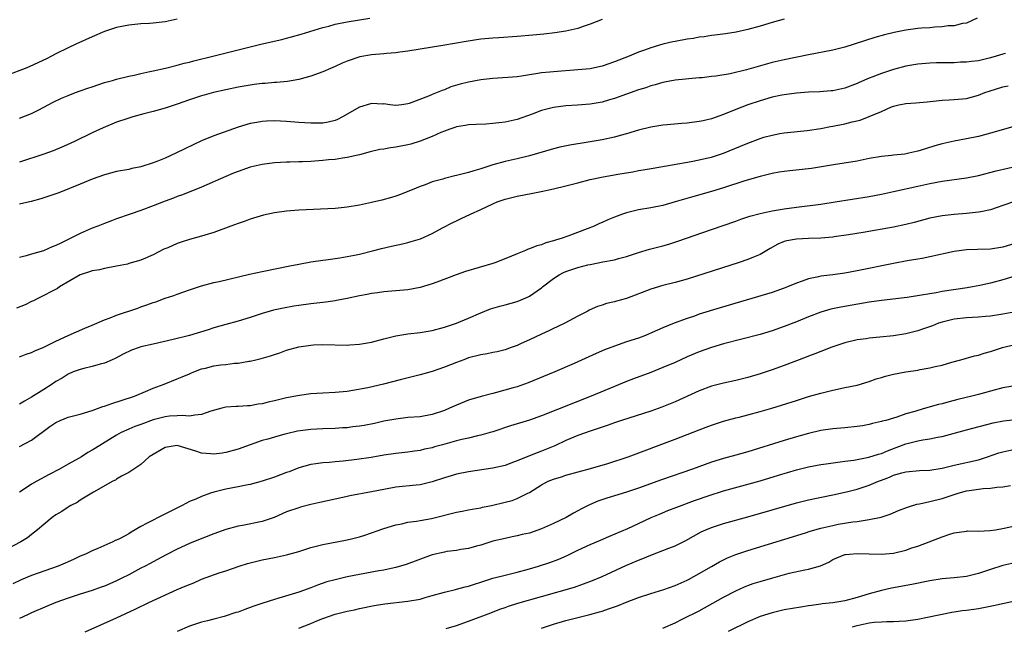
# Model space of a CAD drawing. Units: inches. Extents: x 2547376 to 2550000, y 1515000 to 1518000.
# Drawn here: x 2549323 to 2549485, y 1515549 to 1515649 of the extents above; entities that cross this region are included whole.
import ezdxf

# ---------------------------------------------------------------- set-up
doc = ezdxf.new("R2010")
doc.units = ezdxf.units.IN
doc.header["$MEASUREMENT"] = 0
doc.layers.add('LD25471515_2ft', color=141, linetype='Continuous')

msp = doc.modelspace()

# ---------------------------------------------------------------- linework, layer by layer
at = {"layer": 'LD25471515_2ft'}
for points, elevation in [([(2549349, 1515649.1), (2549347, 1515648.64), (2549345, 1515648.45), (2549344.41, 1515648.41), (2549343, 1515648.34), (2549341, 1515648.13), (2549339, 1515647.71), (2549337, 1515647.06), (2549335, 1515646.21), (2549332.26, 1515645), (2549331, 1515644.4), (2549329, 1515643.39), (2549328.29, 1515643), (2549327.44, 1515642.56), (2549324.69, 1515641.31), (2549323.93, 1515641), (2549321, 1515639.9)], 9668), ([(2549323, 1515632.77), (2549325, 1515633.57), (2549326.16, 1515634.16), (2549327.74, 1515635), (2549328.57, 1515635.43), (2549329.94, 1515636.06), (2549331, 1515636.52), (2549332.21, 1515637), (2549333, 1515637.29), (2549334.28, 1515637.72), (2549335, 1515637.98), (2549337, 1515638.64), (2549338.33, 1515639), (2549339, 1515639.2), (2549341, 1515639.71), (2549341.9, 1515639.9), (2549343, 1515640.17), (2549344.47, 1515640.47), (2549345, 1515640.59), (2549347.03, 1515641.03), (2549349, 1515641.52), (2549350.15, 1515641.85), (2549351, 1515642.04), (2549351.75, 1515642.25), (2549354.83, 1515643), (2549359, 1515644.06), (2549362.99, 1515645.01), (2549366.23, 1515645.77), (2549367, 1515645.97), (2549367.83, 1515646.17), (2549369.39, 1515646.61), (2549373, 1515647.71), (2549373.94, 1515647.94), (2549375, 1515648.25), (2549377, 1515648.68), (2549380.73, 1515649.27)], 9670), ([(2549480.75, 1515649.25), (2549479, 1515648.45), (2549478.38, 1515648.38), (2549477, 1515648.02), (2549475.98, 1515647.98), (2549475, 1515647.83), (2549473.78, 1515647.78), (2549473, 1515647.69), (2549471.6, 1515647.6), (2549471, 1515647.54), (2549469, 1515647.29), (2549467.09, 1515646.91), (2549465.49, 1515646.51), (2549463.93, 1515646.07), (2549459, 1515644.49), (2549457, 1515643.98), (2549453, 1515643.21), (2549449, 1515642.41), (2549447, 1515641.94), (2549442.75, 1515640.75), (2549440.11, 1515640.11), (2549437.7, 1515639.7), (2549437, 1515639.64), (2549435.46, 1515639.46), (2549435, 1515639.43), (2549431.04, 1515639.04), (2549429.29, 1515638.71), (2549429, 1515638.68), (2549427.73, 1515638.27), (2549427, 1515638.13), (2549426.19, 1515637.81), (2549425, 1515637.46), (2549421, 1515636.03), (2549420.21, 1515635.79), (2549419, 1515635.45), (2549417, 1515635.09), (2549414.94, 1515634.94), (2549413, 1515634.83), (2549411, 1515634.57), (2549409, 1515634.06), (2549407.47, 1515633.47), (2549405, 1515632.59), (2549403, 1515632.15), (2549401.95, 1515632.05), (2549401, 1515631.91), (2549399.81, 1515631.81), (2549398.26, 1515631.74), (2549397, 1515631.71), (2549396.42, 1515631.58), (2549395, 1515631.39), (2549394.73, 1515631.27), (2549393.91, 1515631), (2549393, 1515630.67), (2549392.44, 1515630.44), (2549391, 1515629.78), (2549389.01, 1515628.99), (2549387.49, 1515628.51), (2549387, 1515628.38), (2549385, 1515627.99), (2549384.11, 1515627.89), (2549383, 1515627.69), (2549382.38, 1515627.61), (2549380.75, 1515627.25), (2549379, 1515626.78), (2549378.72, 1515626.72), (2549377, 1515626.31), (2549376.22, 1515626.22), (2549375, 1515626.01), (2549373.92, 1515625.92), (2549373, 1515625.81), (2549371, 1515625.68), (2549369.62, 1515625.62), (2549369, 1515625.62), (2549367.56, 1515625.56), (2549367, 1515625.56), (2549365, 1515625.44), (2549363, 1515625.17), (2549361, 1515624.7), (2549359, 1515624.02), (2549358.27, 1515623.73), (2549357, 1515623.21), (2549353, 1515621.45), (2549349.84, 1515620.16), (2549349, 1515619.87), (2549348.39, 1515619.61), (2549347, 1515619.12), (2549345, 1515618.33), (2549343, 1515617.59), (2549341.21, 1515617), (2549339, 1515616.22), (2549338.14, 1515615.86), (2549337, 1515615.45), (2549335.91, 1515615), (2549335, 1515614.67), (2549333, 1515613.81), (2549331.45, 1515613), (2549329.79, 1515612.21), (2549329, 1515611.8), (2549328.4, 1515611.6), (2549326.94, 1515610.94), (2549325, 1515610.38), (2549324.09, 1515610.09), (2549323, 1515609.86)], 9676), ([(2549449, 1515649.12), (2549447, 1515648.55), (2549445, 1515647.96), (2549443, 1515647.39), (2549441.05, 1515646.95), (2549439.32, 1515646.68), (2549437.55, 1515646.45), (2549437, 1515646.4), (2549435.79, 1515646.21), (2549435, 1515646.13), (2549434.06, 1515645.94), (2549433, 1515645.78), (2549431, 1515645.42), (2549430.64, 1515645.36), (2549429, 1515644.98), (2549427, 1515644.4), (2549425.99, 1515643.99), (2549425, 1515643.64), (2549423.47, 1515643), (2549421, 1515642.07), (2549419, 1515641.38), (2549418.7, 1515641.3), (2549417, 1515640.93), (2549415, 1515640.73), (2549411, 1515640.45), (2549410.37, 1515640.37), (2549409, 1515640.24), (2549408.08, 1515640.08), (2549407, 1515639.94), (2549405.71, 1515639.71), (2549405, 1515639.62), (2549403.48, 1515639.48), (2549401, 1515639.31), (2549399, 1515639.09), (2549397, 1515638.74), (2549395.61, 1515638.39), (2549394.07, 1515637.93), (2549393, 1515637.47), (2549392.64, 1515637.36), (2549391, 1515636.67), (2549390.39, 1515636.39), (2549387.19, 1515635.19), (2549387, 1515635.13), (2549385.99, 1515635), (2549385, 1515634.89), (2549383.99, 1515635), (2549383, 1515635.13), (2549382.88, 1515635.12), (2549381, 1515635.23), (2549380.84, 1515635.16), (2549379, 1515634.6), (2549376.24, 1515633), (2549375.41, 1515632.59), (2549375, 1515632.42), (2549373.86, 1515632.14), (2549373, 1515631.98), (2549372.05, 1515631.95), (2549371, 1515631.95), (2549369, 1515632.08), (2549367, 1515632.25), (2549365, 1515632.35), (2549363.68, 1515632.32), (2549363, 1515632.27), (2549362.09, 1515632.09), (2549361, 1515631.92), (2549359, 1515631.3), (2549355, 1515629.88), (2549353, 1515629.04), (2549350.26, 1515627.74), (2549348.78, 1515627), (2549347, 1515626.21), (2549345.65, 1515625.65), (2549345, 1515625.41), (2549343, 1515624.78), (2549341.51, 1515624.49), (2549341, 1515624.36), (2549339, 1515624), (2549337, 1515623.47), (2549335, 1515622.74), (2549333, 1515621.9), (2549329.48, 1515620.52), (2549328.01, 1515619.99), (2549326.5, 1515619.5), (2549324.93, 1515619.07), (2549323, 1515618.6)], 9674), ([(2549419, 1515649.07), (2549417, 1515648.25), (2549415.88, 1515647.88), (2549415, 1515647.56), (2549413, 1515647.11), (2549411.17, 1515646.83), (2549409.38, 1515646.62), (2549407.55, 1515646.45), (2549405, 1515646.24), (2549401.96, 1515646.04), (2549401, 1515645.99), (2549399, 1515645.78), (2549396.57, 1515645.43), (2549392.76, 1515644.76), (2549387, 1515643.84), (2549385.68, 1515643.68), (2549385, 1515643.57), (2549383.44, 1515643.44), (2549383, 1515643.38), (2549381, 1515643.22), (2549379.09, 1515642.91), (2549377, 1515642.2), (2549376.15, 1515641.85), (2549375, 1515641.31), (2549374.24, 1515641), (2549373, 1515640.44), (2549371, 1515639.71), (2549369, 1515639.17), (2549367.16, 1515638.84), (2549365.35, 1515638.65), (2549365, 1515638.64), (2549363.5, 1515638.5), (2549363, 1515638.48), (2549361.68, 1515638.32), (2549361, 1515638.25), (2549359, 1515637.9), (2549354.94, 1515637), (2549353.4, 1515636.6), (2549353, 1515636.48), (2549351, 1515635.82), (2549349, 1515635.1), (2549347, 1515634.43), (2549345, 1515633.88), (2549343.5, 1515633.5), (2549341.68, 1515633), (2549340.69, 1515632.69), (2549339, 1515632.11), (2549336.78, 1515631.22), (2549335, 1515630.39), (2549332.18, 1515629), (2549331.37, 1515628.63), (2549329.99, 1515628.01), (2549328.57, 1515627.43), (2549327, 1515626.87), (2549323, 1515625.55)], 9672), ([(2549485.47, 1515643.47), (2549485, 1515643.36), (2549483.89, 1515643), (2549483, 1515642.74), (2549481, 1515642.26), (2549479.86, 1515642.14), (2549479, 1515642), (2549478.01, 1515641.99), (2549477, 1515641.93), (2549475.92, 1515641.92), (2549475, 1515641.93), (2549474.09, 1515641.91), (2549473, 1515641.86), (2549471, 1515641.67), (2549469, 1515641.34), (2549467, 1515640.83), (2549465, 1515640.17), (2549463.59, 1515639.59), (2549463, 1515639.37), (2549461.34, 1515638.66), (2549461, 1515638.5), (2549459, 1515637.75), (2549457, 1515637.32), (2549456.71, 1515637.29), (2549454.86, 1515637.14), (2549453, 1515637.06), (2549451, 1515636.92), (2549449, 1515636.66), (2549448.58, 1515636.58), (2549447, 1515636.25), (2549445, 1515635.67), (2549442.98, 1515635), (2549441, 1515634.23), (2549439, 1515633.42), (2549437, 1515632.7), (2549435.64, 1515632.36), (2549435, 1515632.22), (2549433, 1515631.96), (2549432.1, 1515631.9), (2549429.68, 1515631.68), (2549429, 1515631.63), (2549427, 1515631.3), (2549425, 1515630.81), (2549423, 1515630.22), (2549421.95, 1515629.95), (2549421, 1515629.68), (2549419, 1515629.23), (2549417, 1515628.87), (2549415.37, 1515628.63), (2549415, 1515628.56), (2549413.65, 1515628.35), (2549412, 1515628), (2549411, 1515627.76), (2549407, 1515626.61), (2549405, 1515626.12), (2549403, 1515625.66), (2549401, 1515625.08), (2549399, 1515624.43), (2549397.86, 1515624.14), (2549397, 1515623.83), (2549396.31, 1515623.69), (2549395, 1515623.33), (2549394.73, 1515623.27), (2549393, 1515622.84), (2549392.77, 1515622.77), (2549391, 1515622.28), (2549389.82, 1515621.82), (2549389, 1515621.54), (2549387.69, 1515621), (2549387, 1515620.69), (2549385.79, 1515620.21), (2549385, 1515619.94), (2549384.27, 1515619.73), (2549382.69, 1515619.31), (2549381, 1515618.89), (2549379, 1515618.45), (2549377, 1515618.11), (2549375, 1515617.93), (2549369, 1515617.64), (2549367, 1515617.48), (2549365, 1515617.18), (2549363.21, 1515616.79), (2549362.64, 1515616.64), (2549361, 1515616.15), (2549360.16, 1515615.84), (2549359, 1515615.46), (2549357.81, 1515615), (2549355, 1515613.98), (2549353.54, 1515613.54), (2549353, 1515613.36), (2549351, 1515612.79), (2549349.64, 1515612.36), (2549349, 1515612.13), (2549347.46, 1515611.46), (2549346.8, 1515611.2), (2549345, 1515610.28), (2549343, 1515609.42), (2549341, 1515608.83), (2549340.77, 1515608.77), (2549339, 1515608.39), (2549337, 1515608.03), (2549336.18, 1515607.82), (2549335, 1515607.64), (2549334.54, 1515607.46), (2549333, 1515607.01), (2549329.59, 1515605), (2549329.24, 1515604.76), (2549328.25, 1515604.25), (2549327, 1515603.57), (2549325.8, 1515603), (2549325.29, 1515602.71), (2549325, 1515602.58), (2549323.96, 1515602.04), (2549322.5, 1515601.5)], 9678), ([(2549323, 1515593.49), (2549324.09, 1515593.91), (2549325, 1515594.17), (2549325.54, 1515594.46), (2549327, 1515595.07), (2549329, 1515596.08), (2549331, 1515597), (2549333.79, 1515598.21), (2549335, 1515598.7), (2549337, 1515599.59), (2549337.93, 1515599.93), (2549339, 1515600.36), (2549342.48, 1515601.52), (2549343, 1515601.72), (2549343.97, 1515602.03), (2549345, 1515602.43), (2549345.44, 1515602.56), (2549347, 1515603.13), (2549348.41, 1515603.59), (2549349, 1515603.82), (2549351, 1515604.52), (2549353, 1515605.17), (2549355, 1515605.7), (2549355.89, 1515605.89), (2549360.9, 1515607.1), (2549363, 1515607.56), (2549367.53, 1515608.47), (2549369, 1515608.76), (2549371, 1515609.11), (2549373, 1515609.41), (2549373.45, 1515609.45), (2549375, 1515609.67), (2549375.77, 1515609.77), (2549377, 1515609.98), (2549378.22, 1515610.22), (2549379, 1515610.4), (2549381.37, 1515611), (2549382.65, 1515611.35), (2549384.28, 1515611.72), (2549386.1, 1515612.1), (2549387, 1515612.31), (2549387.55, 1515612.46), (2549389.08, 1515612.92), (2549391, 1515613.77), (2549392.71, 1515614.71), (2549394.41, 1515615.59), (2549395, 1515615.89), (2549395.76, 1515616.24), (2549397.31, 1515617), (2549399, 1515617.75), (2549401, 1515618.7), (2549401.7, 1515619), (2549403, 1515619.46), (2549405, 1515619.94), (2549407.57, 1515620.43), (2549409.23, 1515620.77), (2549410.2, 1515621), (2549411, 1515621.17), (2549413, 1515621.63), (2549415, 1515622.14), (2549417, 1515622.68), (2549418.9, 1515623.1), (2549421.58, 1515623.58), (2549424.03, 1515623.97), (2549425, 1515624.15), (2549425.74, 1515624.26), (2549427.42, 1515624.58), (2549433.65, 1515625.65), (2549435, 1515625.92), (2549436.19, 1515626.19), (2549437, 1515626.38), (2549439, 1515627.03), (2549441.81, 1515628.19), (2549443, 1515628.7), (2549445, 1515629.46), (2549445.65, 1515629.65), (2549447, 1515630.01), (2549448.24, 1515630.24), (2549449, 1515630.35), (2549452.78, 1515630.78), (2549455, 1515631.11), (2549456.6, 1515631.4), (2549457, 1515631.45), (2549459, 1515631.84), (2549460.17, 1515632.17), (2549461.52, 1515632.48), (2549463, 1515633.05), (2549465, 1515633.89), (2549466.64, 1515634.64), (2549467, 1515634.79), (2549467.85, 1515635), (2549469, 1515635.23), (2549470.69, 1515635.31), (2549472.54, 1515635.46), (2549475, 1515635.74), (2549476.17, 1515635.83), (2549477, 1515635.86), (2549479, 1515636.05), (2549481, 1515636.58), (2549482.05, 1515637), (2549482.74, 1515637.25), (2549485, 1515637.97), (2549485.86, 1515638.14)], 9680), ([(2549488.17, 1515631.83), (2549483, 1515630.31), (2549481, 1515629.78), (2549479, 1515629.37), (2549477, 1515629.02), (2549475, 1515628.56), (2549473.78, 1515628.22), (2549472.24, 1515627.76), (2549471, 1515627.35), (2549469.5, 1515627), (2549468.88, 1515626.88), (2549467, 1515626.7), (2549466.66, 1515626.65), (2549465, 1515626.5), (2549463, 1515626.14), (2549461, 1515625.73), (2549457.13, 1515625.13), (2549453.49, 1515624.51), (2549449.9, 1515624.1), (2549449, 1515624.01), (2549448.13, 1515623.87), (2549447, 1515623.68), (2549445, 1515623.21), (2549442.48, 1515622.48), (2549439, 1515621.33), (2549437, 1515620.73), (2549434.09, 1515619.91), (2549431, 1515618.99), (2549429, 1515618.42), (2549427, 1515618), (2549425, 1515617.67), (2549423, 1515617.22), (2549422.35, 1515617), (2549421, 1515616.49), (2549419.94, 1515616.06), (2549419, 1515615.6), (2549418.57, 1515615.43), (2549417.7, 1515615), (2549416.55, 1515614.55), (2549413.33, 1515613.33), (2549412.4, 1515613), (2549411.3, 1515612.7), (2549411, 1515612.58), (2549409.74, 1515612.26), (2549409, 1515611.95), (2549408.25, 1515611.75), (2549407, 1515611.25), (2549406.8, 1515611.2), (2549406.35, 1515611), (2549405, 1515610.47), (2549404.04, 1515610.04), (2549401.5, 1515609), (2549401, 1515608.83), (2549396.48, 1515607.52), (2549394.95, 1515607), (2549391.78, 1515605.78), (2549391, 1515605.51), (2549389, 1515604.89), (2549387, 1515604.51), (2549385, 1515604.33), (2549383, 1515604.2), (2549381.96, 1515604.04), (2549381, 1515603.92), (2549380.28, 1515603.72), (2549379, 1515603.51), (2549377, 1515603.09), (2549375.25, 1515602.75), (2549375, 1515602.73), (2549373.49, 1515602.51), (2549371, 1515602.22), (2549369, 1515601.95), (2549368.18, 1515601.82), (2549366.48, 1515601.52), (2549364.85, 1515601.15), (2549364.31, 1515601), (2549363, 1515600.61), (2549361, 1515599.95), (2549359, 1515599.35), (2549357, 1515598.82), (2549355, 1515598.25), (2549354.07, 1515597.93), (2549351, 1515596.98), (2549348.31, 1515596.31), (2549345, 1515595.59), (2549343, 1515595.1), (2549342.71, 1515595), (2549341.45, 1515594.55), (2549340.09, 1515593.91), (2549338.79, 1515593.21), (2549338.27, 1515593), (2549337, 1515592.43), (2549336.27, 1515592.27), (2549335, 1515591.87), (2549333.58, 1515591.58), (2549333, 1515591.4), (2549331.87, 1515591), (2549331, 1515590.65), (2549330.01, 1515589.99), (2549329, 1515589.42), (2549328.39, 1515589), (2549327, 1515588.11), (2549325, 1515586.86), (2549323.82, 1515586.18), (2549323, 1515585.68)], 9682), ([(2549323, 1515578.72), (2549325, 1515579.77), (2549328.02, 1515581.98), (2549329, 1515582.67), (2549329.69, 1515583), (2549331, 1515583.54), (2549333, 1515584.06), (2549335, 1515584.64), (2549336.72, 1515585.28), (2549337, 1515585.36), (2549338.2, 1515585.8), (2549339.73, 1515586.27), (2549341.97, 1515587), (2549343.78, 1515587.78), (2549345, 1515588.32), (2549346.84, 1515589), (2549349, 1515589.83), (2549349.8, 1515590.2), (2549351, 1515590.67), (2549351.22, 1515590.78), (2549351.72, 1515591), (2549353, 1515591.48), (2549353.62, 1515591.62), (2549355, 1515591.99), (2549356.15, 1515592.15), (2549357, 1515592.24), (2549358.43, 1515592.43), (2549359, 1515592.46), (2549360.77, 1515592.77), (2549361, 1515592.79), (2549361.92, 1515593), (2549362.8, 1515593.2), (2549364.36, 1515593.64), (2549365, 1515593.86), (2549365.87, 1515594.13), (2549367, 1515594.55), (2549369, 1515595.1), (2549371, 1515595.41), (2549371.44, 1515595.44), (2549373, 1515595.5), (2549377, 1515595.41), (2549377.43, 1515595.43), (2549379, 1515595.55), (2549379.66, 1515595.66), (2549381, 1515595.92), (2549383, 1515596.44), (2549385, 1515596.93), (2549387, 1515597.24), (2549389, 1515597.47), (2549391, 1515597.81), (2549393, 1515598.35), (2549395, 1515599.01), (2549397, 1515599.85), (2549399, 1515600.74), (2549400.62, 1515601.38), (2549402.15, 1515601.85), (2549403, 1515602.06), (2549405, 1515602.59), (2549406.7, 1515603.3), (2549407, 1515603.45), (2549409, 1515604.87), (2549409.14, 1515605), (2549411, 1515606.4), (2549411.93, 1515607), (2549412.63, 1515607.37), (2549413, 1515607.52), (2549415, 1515608.21), (2549416.62, 1515608.62), (2549417, 1515608.7), (2549417.27, 1515608.73), (2549419.12, 1515609.12), (2549421, 1515609.46), (2549421.67, 1515609.67), (2549423, 1515610.03), (2549425, 1515610.68), (2549426.8, 1515611.2), (2549429, 1515611.76), (2549429.96, 1515612.04), (2549431.48, 1515612.52), (2549437, 1515614.45), (2549441, 1515615.83), (2549441.85, 1515616.15), (2549443, 1515616.52), (2549443.35, 1515616.65), (2549445, 1515617.09), (2549447, 1515617.51), (2549449, 1515617.84), (2549451, 1515618.12), (2549455, 1515618.63), (2549457.4, 1515619), (2549463, 1515619.91), (2549465, 1515620.28), (2549467, 1515620.7), (2549471, 1515621.61), (2549473, 1515622.04), (2549475, 1515622.4), (2549479, 1515622.96), (2549481, 1515623.37), (2549483.89, 1515624.11), (2549487.74, 1515625)], 9684), ([(2549486.92, 1515619.08), (2549485, 1515618.38), (2549484.09, 1515618.09), (2549483, 1515617.71), (2549481.39, 1515617.39), (2549481, 1515617.29), (2549479, 1515617.09), (2549477, 1515616.95), (2549475, 1515616.73), (2549473, 1515616.34), (2549470.38, 1515615.62), (2549469, 1515615.27), (2549467, 1515614.85), (2549461.98, 1515613.98), (2549459.58, 1515613.58), (2549457.22, 1515613.22), (2549457, 1515613.19), (2549455, 1515613), (2549453, 1515612.96), (2549451, 1515612.88), (2549449.41, 1515612.59), (2549449, 1515612.47), (2549447.95, 1515612.05), (2549446.66, 1515611.34), (2549445, 1515610.36), (2549443.91, 1515609.91), (2549443, 1515609.5), (2549441.54, 1515609), (2549433, 1515606.26), (2549431, 1515605.7), (2549429, 1515605.22), (2549427, 1515604.63), (2549423, 1515603.08), (2549421.36, 1515602.64), (2549421, 1515602.52), (2549419.73, 1515602.27), (2549419, 1515602.01), (2549418.21, 1515601.79), (2549416.85, 1515601.15), (2549416.61, 1515601), (2549415, 1515600.16), (2549412.86, 1515599), (2549411.6, 1515598.4), (2549411, 1515598.14), (2549410.23, 1515597.77), (2549409, 1515597.23), (2549407, 1515596.28), (2549405.67, 1515595.67), (2549405, 1515595.37), (2549403.99, 1515595), (2549403, 1515594.65), (2549401.68, 1515594.32), (2549401, 1515594.2), (2549400.03, 1515593.98), (2549399, 1515593.82), (2549397, 1515593.29), (2549396.18, 1515593), (2549395, 1515592.55), (2549393, 1515591.76), (2549391, 1515591.07), (2549389, 1515590.5), (2549385.69, 1515589.69), (2549382.96, 1515588.96), (2549380.39, 1515588.39), (2549377.94, 1515587.94), (2549377, 1515587.79), (2549375, 1515587.59), (2549373, 1515587.52), (2549371, 1515587.4), (2549369.13, 1515587.13), (2549367, 1515586.7), (2549365, 1515586.24), (2549363.98, 1515586.02), (2549363, 1515585.76), (2549362.31, 1515585.69), (2549361, 1515585.42), (2549360.58, 1515585.42), (2549359, 1515585.3), (2549358.7, 1515585.3), (2549357, 1515585.18), (2549356.34, 1515585), (2549354.55, 1515584.55), (2549353, 1515584), (2549351.89, 1515583.89), (2549351, 1515583.7), (2549349.79, 1515583.79), (2549349, 1515583.74), (2549347.7, 1515583.7), (2549347, 1515583.61), (2549345, 1515583.09), (2549343, 1515582.35), (2549341.99, 1515582.01), (2549341, 1515581.58), (2549339.76, 1515581), (2549339, 1515580.57), (2549337.84, 1515579.84), (2549335.54, 1515578.46), (2549335, 1515578.08), (2549334.26, 1515577.74), (2549333.19, 1515577), (2549332.72, 1515576.72), (2549331, 1515575.79), (2549329.57, 1515575), (2549327.88, 1515574.12), (2549325.87, 1515573), (2549325, 1515572.49), (2549323.46, 1515571.46), (2549323, 1515571.17)], 9686), ([(2549487, 1515612.13), (2549485, 1515611.57), (2549483, 1515611.24), (2549480.85, 1515611.15), (2549479, 1515611.1), (2549477, 1515610.85), (2549473, 1515609.93), (2549471.7, 1515609.7), (2549471, 1515609.56), (2549469.27, 1515609.27), (2549467, 1515608.85), (2549461, 1515607.65), (2549459, 1515607.28), (2549456.98, 1515606.98), (2549455, 1515606.74), (2549454.65, 1515606.65), (2549453, 1515606.34), (2549451.93, 1515605.93), (2549451, 1515605.62), (2549449.55, 1515605), (2549449, 1515604.78), (2549447, 1515604.1), (2549438.44, 1515601.56), (2549435, 1515600.48), (2549434.19, 1515600.19), (2549433, 1515599.79), (2549430.85, 1515599), (2549429, 1515598.25), (2549428.12, 1515597.88), (2549426.75, 1515597.25), (2549426.13, 1515597), (2549425, 1515596.58), (2549423, 1515595.93), (2549421, 1515595.25), (2549419.38, 1515594.62), (2549417.99, 1515594.01), (2549414.4, 1515592.4), (2549411.19, 1515591), (2549406.82, 1515589.18), (2549405, 1515588.56), (2549404.36, 1515588.36), (2549401.58, 1515587.58), (2549401, 1515587.46), (2549399.05, 1515586.95), (2549397, 1515586.32), (2549395, 1515585.53), (2549393.83, 1515585), (2549393, 1515584.66), (2549391, 1515583.99), (2549389, 1515583.62), (2549387, 1515583.46), (2549385, 1515583.23), (2549383, 1515582.86), (2549381.49, 1515582.51), (2549379.81, 1515582.19), (2549379, 1515582.06), (2549377.94, 1515581.94), (2549377, 1515581.81), (2549376.24, 1515581.76), (2549375, 1515581.69), (2549373, 1515581.64), (2549371, 1515581.53), (2549368.78, 1515581.22), (2549367, 1515580.81), (2549366.72, 1515580.72), (2549365, 1515580.27), (2549363.94, 1515579.94), (2549363, 1515579.67), (2549361, 1515579), (2549359, 1515578.27), (2549357, 1515577.7), (2549356.37, 1515577.63), (2549355, 1515577.42), (2549354.51, 1515577.49), (2549353, 1515577.59), (2549352.08, 1515577.92), (2549349, 1515578.87), (2549347, 1515578.56), (2549345, 1515577.4), (2549344.39, 1515577), (2549343, 1515575.77), (2549341.83, 1515575), (2549341.37, 1515574.63), (2549341, 1515574.42), (2549339.83, 1515573.83), (2549339, 1515573.34), (2549338.81, 1515573.19), (2549338.39, 1515573), (2549335.21, 1515571.21), (2549333, 1515569.85), (2549332.49, 1515569.51), (2549331.48, 1515569), (2549331.19, 1515568.81), (2549331, 1515568.71), (2549329.98, 1515568.02), (2549329, 1515567.43), (2549328.4, 1515567), (2549327, 1515565.87), (2549325.99, 1515565), (2549325, 1515564.23), (2549324.32, 1515563.68), (2549323.24, 1515563), (2549321, 1515561.84)], 9688), ([(2549487, 1515606.77), (2549485, 1515606.16), (2549483, 1515605.63), (2549481.23, 1515605.23), (2549480, 1515605), (2549479.15, 1515604.85), (2549475, 1515604.23), (2549474.04, 1515604.04), (2549473, 1515603.88), (2549471.61, 1515603.61), (2549469.26, 1515603.26), (2549465, 1515602.76), (2549463, 1515602.47), (2549458.32, 1515601.68), (2549456.67, 1515601.33), (2549455, 1515600.83), (2549453, 1515600.07), (2549451, 1515599.26), (2549449, 1515598.49), (2549447, 1515597.78), (2549445, 1515597.17), (2549439, 1515595.61), (2549437, 1515595.03), (2549435, 1515594.31), (2549433, 1515593.46), (2549431, 1515592.56), (2549429, 1515591.71), (2549427, 1515590.92), (2549424.15, 1515589.85), (2549423, 1515589.4), (2549421, 1515588.59), (2549417.21, 1515587), (2549409, 1515583.77), (2549407, 1515583.07), (2549403.9, 1515582.1), (2549401, 1515581.14), (2549400.54, 1515581), (2549399, 1515580.56), (2549398.45, 1515580.45), (2549397, 1515580.09), (2549395.85, 1515579.85), (2549395, 1515579.63), (2549392.67, 1515579), (2549391.37, 1515578.63), (2549391, 1515578.51), (2549389.75, 1515578.25), (2549389, 1515578.05), (2549388.06, 1515577.94), (2549387, 1515577.79), (2549385, 1515577.57), (2549383, 1515577.27), (2549380.92, 1515576.92), (2549378.58, 1515576.58), (2549376.31, 1515576.31), (2549375, 1515576.19), (2549374.09, 1515576.09), (2549373, 1515576.02), (2549371.85, 1515575.85), (2549371, 1515575.76), (2549369, 1515575.18), (2549367.44, 1515574.56), (2549367, 1515574.42), (2549365.98, 1515574.02), (2549365, 1515573.67), (2549363, 1515573), (2549361, 1515572.46), (2549360.34, 1515572.34), (2549359, 1515572.07), (2549357, 1515571.68), (2549355, 1515571.17), (2549354.46, 1515571), (2549353, 1515570.47), (2549352.06, 1515570.06), (2549351, 1515569.63), (2549349.79, 1515569), (2549346.59, 1515567.41), (2549345.86, 1515567), (2549345, 1515566.59), (2549344.06, 1515566.06), (2549343, 1515565.51), (2549341.39, 1515564.61), (2549341, 1515564.35), (2549339.56, 1515563.56), (2549339, 1515563.28), (2549338.79, 1515563.21), (2549338.37, 1515563), (2549335.9, 1515561.9), (2549335, 1515561.53), (2549333.89, 1515561), (2549333, 1515560.62), (2549331.89, 1515560.11), (2549331, 1515559.72), (2549330.52, 1515559.48), (2549329.39, 1515559), (2549325, 1515557.46), (2549323.26, 1515556.74), (2549321.89, 1515556.11)], 9690), ([(2549486.84, 1515600.84), (2549485, 1515600.5), (2549483, 1515600.19), (2549482.13, 1515600.13), (2549481, 1515600.01), (2549479.98, 1515599.98), (2549479, 1515599.91), (2549477, 1515599.67), (2549475, 1515599.19), (2549474.41, 1515599), (2549473.4, 1515598.6), (2549471.92, 1515598.08), (2549471, 1515597.77), (2549469, 1515597.29), (2549467, 1515596.96), (2549464.72, 1515596.72), (2549463, 1515596.56), (2549462.47, 1515596.47), (2549461, 1515596.26), (2549459, 1515595.78), (2549457, 1515595.13), (2549456.65, 1515595), (2549455.48, 1515594.52), (2549455, 1515594.35), (2549454.05, 1515593.95), (2549453, 1515593.58), (2549452.59, 1515593.41), (2549449, 1515592.06), (2549447, 1515591.34), (2549445, 1515590.68), (2549443, 1515590.07), (2549441, 1515589.57), (2549439, 1515589.16), (2549437, 1515588.65), (2549435, 1515587.9), (2549431, 1515586.09), (2549428.83, 1515585.17), (2549427, 1515584.52), (2549423.4, 1515583.4), (2549422.18, 1515583), (2549421, 1515582.6), (2549419.82, 1515582.18), (2549419, 1515581.92), (2549418.33, 1515581.67), (2549417, 1515581.23), (2549415, 1515580.5), (2549413, 1515579.68), (2549411.17, 1515578.83), (2549409, 1515577.93), (2549408.31, 1515577.69), (2549407, 1515577.15), (2549405, 1515576.35), (2549403.94, 1515575.94), (2549403, 1515575.6), (2549401, 1515575.13), (2549397, 1515574.56), (2549395, 1515574.16), (2549394.11, 1515573.89), (2549393, 1515573.57), (2549391, 1515572.88), (2549389, 1515572.4), (2549388.35, 1515572.35), (2549385, 1515571.99), (2549383, 1515571.62), (2549381, 1515571.22), (2549377.42, 1515570.57), (2549377, 1515570.47), (2549375.78, 1515570.22), (2549375, 1515570.04), (2549372.49, 1515569.51), (2549371, 1515569.16), (2549369.28, 1515568.72), (2549369, 1515568.63), (2549367, 1515567.92), (2549364.97, 1515567.03), (2549363, 1515566.37), (2549359.72, 1515565.72), (2549359, 1515565.61), (2549357, 1515565.05), (2549355, 1515564.32), (2549351.66, 1515563), (2549351, 1515562.72), (2549349, 1515561.79), (2549347.15, 1515560.85), (2549345, 1515559.73), (2549344.54, 1515559.46), (2549343.69, 1515559), (2549343, 1515558.65), (2549341, 1515557.58), (2549339.88, 1515557), (2549339, 1515556.57), (2549337.91, 1515556.09), (2549337, 1515555.71), (2549336.48, 1515555.52), (2549334.99, 1515555.01), (2549333, 1515554.38), (2549331, 1515553.71), (2549328.99, 1515553), (2549327.57, 1515552.43), (2549325, 1515551.3), (2549324.32, 1515551), (2549323, 1515550.36)], 9692), ([(2549333.83, 1515548.17), (2549339, 1515550.47), (2549342.08, 1515551.92), (2549344.31, 1515553), (2549349, 1515555.13), (2549350.31, 1515555.69), (2549351, 1515556), (2549351.73, 1515556.27), (2549353, 1515556.83), (2549355.88, 1515557.88), (2549357, 1515558.24), (2549359.2, 1515559), (2549360.59, 1515559.41), (2549361, 1515559.55), (2549363, 1515560.03), (2549365, 1515560.41), (2549367, 1515560.84), (2549369, 1515561.42), (2549371, 1515562.05), (2549373, 1515562.57), (2549376.73, 1515563.27), (2549377.47, 1515563.47), (2549379, 1515563.83), (2549379.9, 1515564.1), (2549383, 1515565.19), (2549385, 1515565.81), (2549385.97, 1515565.97), (2549387, 1515566.23), (2549388.39, 1515566.39), (2549389, 1515566.52), (2549390.86, 1515566.86), (2549395, 1515567.87), (2549395.93, 1515568.07), (2549397, 1515568.25), (2549397.6, 1515568.4), (2549399, 1515568.63), (2549399.29, 1515568.71), (2549400.75, 1515569), (2549403, 1515569.53), (2549404.17, 1515569.83), (2549405, 1515570.15), (2549406.75, 1515571), (2549407, 1515571.14), (2549409, 1515572.4), (2549410.12, 1515573), (2549411, 1515573.35), (2549412.27, 1515573.73), (2549413, 1515573.97), (2549417.07, 1515575.07), (2549419.93, 1515575.93), (2549423.28, 1515577), (2549431, 1515579.89), (2549435, 1515581.46), (2549436.12, 1515581.88), (2549437, 1515582.23), (2549439, 1515582.9), (2549441, 1515583.44), (2549441.56, 1515583.56), (2549443, 1515583.92), (2549445, 1515584.46), (2549446.95, 1515585.05), (2549451, 1515586.31), (2549453, 1515586.92), (2549455, 1515587.49), (2549457, 1515587.99), (2549458.26, 1515588.26), (2549459, 1515588.4), (2549461, 1515588.83), (2549463, 1515589.44), (2549464.15, 1515589.85), (2549465, 1515590.1), (2549465.7, 1515590.3), (2549467, 1515590.62), (2549469, 1515591), (2549471, 1515591.31), (2549471.39, 1515591.39), (2549473, 1515591.65), (2549473.88, 1515591.88), (2549475, 1515592.12), (2549476.58, 1515592.58), (2549478.11, 1515593), (2549480.36, 1515593.64), (2549481, 1515593.77), (2549481.92, 1515594.08), (2549483, 1515594.37), (2549483.47, 1515594.53), (2549484.94, 1515595), (2549487, 1515595.52)], 9694), ([(2549486.67, 1515588.67), (2549485, 1515588.35), (2549483, 1515587.83), (2549481, 1515587.28), (2549479.92, 1515587), (2549477.57, 1515586.43), (2549477, 1515586.28), (2549475.97, 1515586.03), (2549475, 1515585.75), (2549474.39, 1515585.61), (2549472.26, 1515585), (2549471, 1515584.66), (2549470.49, 1515584.49), (2549469, 1515584.07), (2549467.56, 1515583.56), (2549467, 1515583.4), (2549465.72, 1515583), (2549465.14, 1515582.86), (2549465, 1515582.8), (2549463.53, 1515582.47), (2549463, 1515582.33), (2549461.87, 1515582.13), (2549461, 1515582), (2549459, 1515581.79), (2549457, 1515581.62), (2549455, 1515581.33), (2549453, 1515580.86), (2549451, 1515580.3), (2549449, 1515579.72), (2549443, 1515577.83), (2549441, 1515577.28), (2549439, 1515576.75), (2549437, 1515576.14), (2549433.88, 1515575), (2549428.78, 1515573.22), (2549425, 1515571.86), (2549423, 1515571.21), (2549421, 1515570.6), (2549419.79, 1515570.21), (2549418.3, 1515569.7), (2549416.89, 1515569.11), (2549415.58, 1515568.42), (2549415, 1515568.09), (2549414.29, 1515567.71), (2549413.07, 1515567), (2549411, 1515566), (2549409, 1515565.13), (2549407, 1515564.46), (2549405.79, 1515564.21), (2549405, 1515563.98), (2549404.16, 1515563.84), (2549403, 1515563.58), (2549401, 1515563.09), (2549399, 1515562.47), (2549398.29, 1515562.29), (2549397, 1515561.92), (2549395.73, 1515561.73), (2549395, 1515561.6), (2549393.4, 1515561.4), (2549393, 1515561.33), (2549391, 1515560.84), (2549386.73, 1515559.27), (2549385, 1515558.76), (2549384.72, 1515558.72), (2549383, 1515558.34), (2549382.22, 1515558.22), (2549379, 1515557.63), (2549377, 1515557.24), (2549375, 1515556.77), (2549373.61, 1515556.39), (2549372.11, 1515555.89), (2549371, 1515555.44), (2549369, 1515554.72), (2549365.74, 1515553.74), (2549365, 1515553.53), (2549363.08, 1515552.92), (2549361.59, 1515552.41), (2549361, 1515552.17), (2549360.12, 1515551.88), (2549359, 1515551.43), (2549358.66, 1515551.34), (2549356.73, 1515550.73), (2549355, 1515550.29), (2549354, 1515550), (2549353, 1515549.75), (2549351, 1515549.13), (2549349, 1515548.24)], 9696), ([(2549369, 1515548.79), (2549371, 1515549.57), (2549371.98, 1515549.98), (2549373, 1515550.37), (2549375, 1515551.08), (2549376.54, 1515551.46), (2549377, 1515551.6), (2549378.18, 1515551.82), (2549379, 1515552.03), (2549381.46, 1515552.54), (2549383.18, 1515552.82), (2549387, 1515553.22), (2549389, 1515553.58), (2549389.83, 1515553.83), (2549391, 1515554.16), (2549393, 1515554.74), (2549394.83, 1515555.17), (2549395, 1515555.19), (2549396.42, 1515555.58), (2549397, 1515555.69), (2549397.95, 1515556.05), (2549399, 1515556.36), (2549401, 1515557.03), (2549403, 1515557.54), (2549405, 1515557.99), (2549407, 1515558.54), (2549408.51, 1515559), (2549410.38, 1515559.62), (2549411.83, 1515560.17), (2549413.22, 1515560.78), (2549415, 1515561.66), (2549417, 1515562.58), (2549418.7, 1515563.3), (2549420.09, 1515563.91), (2549423.22, 1515565.22), (2549425, 1515566.03), (2549427.09, 1515567), (2549428.42, 1515567.58), (2549429.84, 1515568.16), (2549431.29, 1515568.71), (2549434.2, 1515569.8), (2549436.65, 1515570.65), (2549439, 1515571.41), (2549445, 1515573.06), (2549448.04, 1515573.96), (2549451, 1515574.89), (2549453, 1515575.38), (2549455, 1515575.75), (2549455.88, 1515575.88), (2549459, 1515576.3), (2549460.48, 1515576.48), (2549462.94, 1515576.94), (2549464.53, 1515577.47), (2549465, 1515577.58), (2549465.98, 1515578.02), (2549467.45, 1515578.55), (2549469, 1515579.15), (2549471, 1515579.65), (2549471.81, 1515579.81), (2549473, 1515579.96), (2549474.22, 1515580.22), (2549475, 1515580.34), (2549479, 1515581.44), (2549483.41, 1515582.59), (2549485.09, 1515582.91), (2549489, 1515583.36)], 9698), ([(2549393.29, 1515548.71), (2549395, 1515549.25), (2549397, 1515549.93), (2549400.67, 1515551.33), (2549402.11, 1515551.89), (2549403, 1515552.2), (2549403.57, 1515552.43), (2549405.11, 1515552.89), (2549409, 1515553.98), (2549414.44, 1515555.56), (2549417.39, 1515556.61), (2549419, 1515557.31), (2549422.9, 1515559.09), (2549425, 1515560), (2549425.72, 1515560.28), (2549427, 1515560.82), (2549429, 1515561.56), (2549429.97, 1515561.97), (2549431, 1515562.36), (2549432.76, 1515563.24), (2549435.33, 1515564.67), (2549436.05, 1515565), (2549437, 1515565.39), (2549439, 1515566.04), (2549443, 1515567.12), (2549451, 1515569.42), (2549453, 1515569.93), (2549457, 1515570.74), (2549459.25, 1515571.25), (2549461, 1515571.7), (2549463, 1515572.35), (2549464.52, 1515573), (2549465, 1515573.19), (2549466.33, 1515573.67), (2549467, 1515573.97), (2549468.38, 1515574.38), (2549469, 1515574.53), (2549471.25, 1515574.74), (2549473, 1515574.82), (2549475, 1515575.15), (2549477, 1515575.65), (2549481, 1515576.54), (2549482.48, 1515577), (2549484.36, 1515577.64), (2549485, 1515577.83), (2549487, 1515578.28)], 9700), ([(2549409, 1515548.8), (2549411, 1515549.45), (2549413, 1515550.05), (2549415, 1515550.56), (2549416.97, 1515551.03), (2549418.54, 1515551.46), (2549419, 1515551.61), (2549420.05, 1515551.95), (2549421, 1515552.31), (2549421.52, 1515552.48), (2549423.13, 1515553.13), (2549425, 1515553.82), (2549427, 1515554.5), (2549429.18, 1515555.18), (2549431, 1515555.81), (2549433, 1515556.69), (2549433.2, 1515556.8), (2549435, 1515557.78), (2549437, 1515558.95), (2549438.31, 1515559.69), (2549439, 1515560.05), (2549439.65, 1515560.35), (2549441, 1515560.92), (2549443, 1515561.59), (2549452.51, 1515564.51), (2549453.25, 1515564.75), (2549455, 1515565.24), (2549457, 1515565.71), (2549457.89, 1515565.89), (2549460.3, 1515566.3), (2549461, 1515566.38), (2549462.63, 1515566.63), (2549463, 1515566.66), (2549464.94, 1515567.06), (2549466.43, 1515567.57), (2549467.84, 1515568.16), (2549469.29, 1515568.71), (2549470.81, 1515569.19), (2549471.27, 1515569.27), (2549473, 1515569.65), (2549475, 1515570.12), (2549477.63, 1515571), (2549479, 1515571.38), (2549479.46, 1515571.46), (2549481.77, 1515571.77), (2549483, 1515571.82), (2549483.99, 1515571.99), (2549485, 1515572.06), (2549486.27, 1515572.27)], 9702), ([(2549429, 1515548.79), (2549431, 1515549.69), (2549432.3, 1515550.3), (2549435, 1515551.66), (2549439, 1515553.9), (2549441, 1515554.94), (2549442.42, 1515555.58), (2549443, 1515555.81), (2549443.88, 1515556.12), (2549445, 1515556.49), (2549447.1, 1515557.1), (2549449.82, 1515557.82), (2549452.39, 1515558.39), (2549453, 1515558.48), (2549454.94, 1515559.06), (2549456.32, 1515559.68), (2549457, 1515560.07), (2549457.64, 1515560.36), (2549459, 1515560.9), (2549459.08, 1515560.92), (2549459.73, 1515561), (2549461, 1515561.11), (2549463, 1515561.01), (2549465, 1515560.95), (2549467, 1515561.16), (2549469, 1515561.66), (2549469.99, 1515561.99), (2549471, 1515562.29), (2549472.88, 1515563), (2549475, 1515563.84), (2549476.25, 1515564.25), (2549477, 1515564.47), (2549479, 1515564.77), (2549479.21, 1515564.79), (2549481, 1515564.78), (2549482.85, 1515564.85), (2549483.8, 1515565), (2549485.25, 1515565.25), (2549489, 1515566.09)], 9704), ([(2549487, 1515559.54), (2549485, 1515559.11), (2549483, 1515558.46), (2549481, 1515557.79), (2549479, 1515557.32), (2549477, 1515557.1), (2549475, 1515556.9), (2549473, 1515556.59), (2549470.03, 1515555.97), (2549466.64, 1515555.36), (2549465, 1515555), (2549463, 1515554.45), (2549461, 1515553.83), (2549459, 1515553.3), (2549457, 1515552.97), (2549455.22, 1515552.78), (2549455, 1515552.74), (2549453.46, 1515552.54), (2549453, 1515552.46), (2549451.73, 1515552.27), (2549449, 1515551.79), (2549447, 1515551.33), (2549445, 1515550.69), (2549443, 1515549.85), (2549439.78, 1515548.22)], 9706), ([(2549460.24, 1515549), (2549461, 1515549.25), (2549463, 1515549.68), (2549463.78, 1515549.78), (2549465, 1515549.83), (2549465.89, 1515549.89), (2549467, 1515549.86), (2549467.94, 1515549.94), (2549469, 1515549.99), (2549471, 1515550.29), (2549472.59, 1515550.59), (2549476.58, 1515551.42), (2549477, 1515551.46), (2549478.32, 1515551.68), (2549479, 1515551.75), (2549481, 1515552.05), (2549481.81, 1515552.19), (2549483.47, 1515552.53), (2549487, 1515553.3)], 9708)]:
    msp.add_lwpolyline(points, dxfattribs=dict(at, elevation=elevation))

doc.saveas('drawing.dxf')
